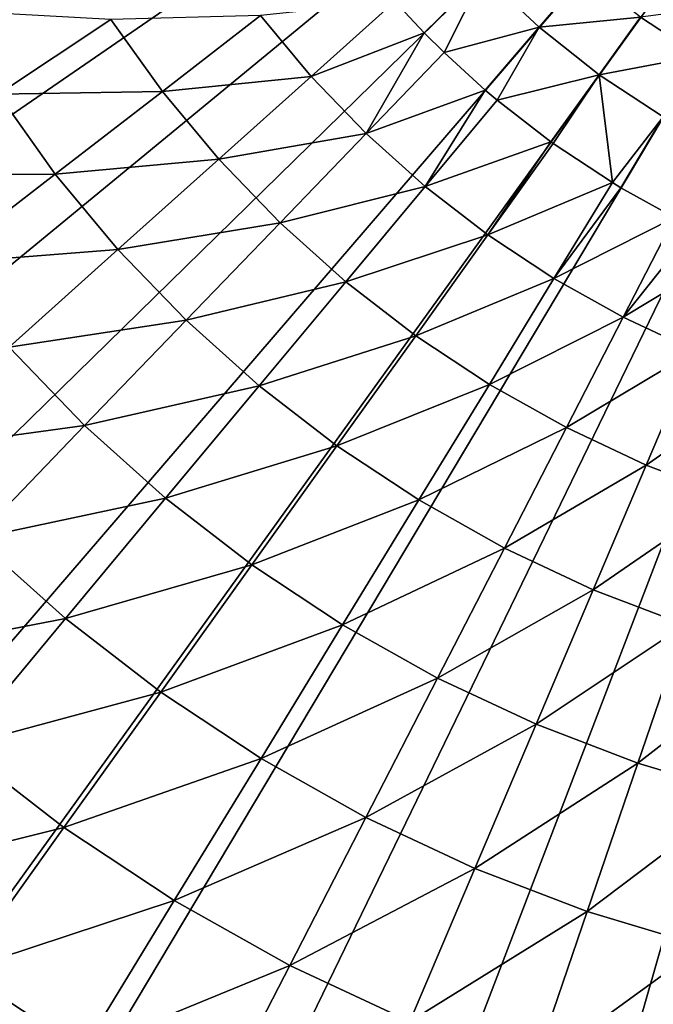
# Model space of a CAD drawing. Extents: x -136 to 136, y -174 to 36.
# Drawn here: x -112 to -105, y -18 to -7 of the extents above; entities that cross this region are included whole.
import ezdxf

# ---------------------------------------------------------------- set-up
doc = ezdxf.new("R2010")
doc.units = 0
doc.header["$MEASUREMENT"] = 0
doc.layers.add('L4', color=7, linetype='Continuous')

msp = doc.modelspace()

# ---------------------------------------------------------------- linework, layer by layer
at = {"layer": 'L4', "color": 7}
for points in [[(-129.0054, -7.660599), (-129.5566, -5.138794), (-100, 0)], [(-100, 0), (-128.2395, -10.12569), (-129.0054, -7.660599)], [(-100, 0), (-127.2645, -12.51581), (-128.2395, -10.12569)], [(-126.0877, -14.81327), (-127.2645, -12.51581), (-100, 0)], [(-100, 0), (-124.7177, -17.00105), (-126.0877, -14.81327)], [(-100, 0), (-123.1647, -19.06297), (-124.7177, -17.00105)], [(-121.4402, -20.98375), (-123.1647, -19.06297), (-100, 0)], [(-100, 0), (-119.557, -22.74917), (-121.4402, -20.98375)], [(-100, 0), (-117.5289, -24.34617), (-119.557, -22.74917)], [(-115.3711, -25.76292), (-117.5289, -24.34617), (-100, 0)], [(-100, 0), (-113.0995, -26.98893), (-115.3711, -25.76292)], [(-100, 0), (-110.7309, -28.01512), (-113.0995, -26.98893)], [(-108.2829, -28.83389), (-110.7309, -28.01512), (-100, 0)], [(-100, 0), (-105.7735, -29.43919), (-108.2829, -28.83389)], [(-100, 0), (-103.2214, -29.82654), (-105.7735, -29.43919)], [(-107.7951, -6.984401, 22.75691), (-107.48, -7.320785, 22.75691), (-106.8441, -6.698438, 24.62737)], [(-107.48, -7.320785, 22.75691), (-107.2644, -7.534772, 22.75691), (-106.8441, -6.698438, 24.62737)], [(-106.8441, -6.698438, 24.62737), (-107.2644, -7.534772, 22.75691), (-106.243, -7.261997, 24.62737)], [(-106.8441, -6.698438, 24.62737), (-106.243, -7.261997, 24.62737), (-105.7457, -6.683514, 26.55308)], [(-105.7457, -6.683514, 26.55308), (-106.243, -7.261997, 24.62737), (-105.1499, -7.152698, 26.55308)], [(-108.6953, -7.790998, 20.58103), (-107.7951, -6.984401, 22.75691), (-109.2408, -7.1355, 20.58103)], [(-108.6953, -7.790998, 20.58103), (-107.48, -7.320785, 22.75691), (-107.7951, -6.984401, 22.75691)], [(-110.8508, -7.178808, 18.48056), (-112.6169, -7.080959, 16.4629), (-112.0664, -7.983045, 16.4629)], [(-105.1499, -7.152698, 26.55308), (-104.5159, -7.568926, 26.55308), (-104.1918, -7.025703, 28.52543)], [(-110.8508, -7.178808, 18.48056), (-112.0664, -7.983045, 16.4629), (-110.2978, -7.951712, 18.48056)], [(-109.2408, -7.1355, 20.58103), (-110.8508, -7.178808, 18.48056), (-110.2978, -7.951712, 18.48056)], [(-109.2408, -7.1355, 20.58103), (-110.2978, -7.951712, 18.48056), (-108.6953, -7.790998, 20.58103)], [(-106.243, -7.261997, 24.62737), (-105.5956, -7.77179, 24.62737), (-105.1499, -7.152698, 26.55308)], [(-105.1499, -7.152698, 26.55308), (-105.5956, -7.77179, 24.62737), (-104.5159, -7.568926, 26.55308)], [(-107.2644, -7.534772, 22.75691), (-106.823, -7.936704, 22.75691), (-106.243, -7.261997, 24.62737)], [(-106.823, -7.936704, 22.75691), (-106.6951, -8.04494, 22.75691), (-106.243, -7.261997, 24.62737)], [(-106.243, -7.261997, 24.62737), (-106.6951, -8.04494, 22.75691), (-105.5956, -7.77179, 24.62737)], [(-108.1034, -8.404928, 20.58103), (-107.48, -7.320785, 22.75691), (-108.6953, -7.790998, 20.58103)], [(-108.1034, -8.404928, 20.58103), (-107.2644, -7.534772, 22.75691), (-107.48, -7.320785, 22.75691)], [(-106.823, -7.936704, 22.75691), (-107.2644, -7.534772, 22.75691), (-108.1034, -8.404928, 20.58103)], [(-105.5956, -7.77179, 24.62737), (-104.9068, -8.224045, 24.62737), (-104.5159, -7.568926, 26.55308)], [(-108.6953, -7.790998, 20.58103), (-110.2978, -7.951712, 18.48056), (-109.6899, -8.682191, 18.48056)], [(-108.6953, -7.790998, 20.58103), (-109.6899, -8.682191, 18.48056), (-108.1034, -8.404928, 20.58103)], [(-106.6951, -8.04494, 22.75691), (-106.1155, -8.493863, 22.75691), (-105.5956, -7.77179, 24.62737)], [(-105.5956, -7.77179, 24.62737), (-106.1155, -8.493863, 22.75691), (-106.0899, -8.512186, 22.75691)], [(-106.0899, -8.512186, 22.75691), (-105.4524, -8.934015, 22.75691), (-105.5956, -7.77179, 24.62737)], [(-105.5956, -7.77179, 24.62737), (-105.4524, -8.934015, 22.75691), (-104.9068, -8.224045, 24.62737)], [(-107.4682, -8.974014, 20.58103), (-106.823, -7.936704, 22.75691), (-108.1034, -8.404928, 20.58103)], [(-107.4682, -8.974014, 20.58103), (-106.6951, -8.04494, 22.75691), (-106.823, -7.936704, 22.75691)], [(-112.0664, -7.983045, 16.4629), (-113.3795, -8.851818, 14.53512), (-111.4515, -8.842538, 16.4629)], [(-110.2978, -7.951712, 18.48056), (-112.0664, -7.983045, 16.4629), (-111.4515, -8.842538, 16.4629)], [(-110.2978, -7.951712, 18.48056), (-111.4515, -8.842538, 16.4629), (-109.6899, -8.682191, 18.48056)], [(-106.1155, -8.493863, 22.75691), (-106.6951, -8.04494, 22.75691), (-107.4682, -8.974014, 20.58103)], [(-105.4524, -8.934015, 22.75691), (-105.3627, -8.988135, 22.75691), (-104.9068, -8.224045, 24.62737)], [(-105.3627, -8.988135, 22.75691), (-104.7857, -9.308178, 22.75691), (-104.9068, -8.224045, 24.62737)], [(-108.1034, -8.404928, 20.58103), (-109.6899, -8.682191, 18.48056), (-109.0303, -9.366347, 18.48056)], [(-108.1034, -8.404928, 20.58103), (-109.0303, -9.366347, 18.48056), (-107.4682, -8.974014, 20.58103)], [(-106.7932, -9.49522, 20.58103), (-106.1155, -8.493863, 22.75691), (-107.4682, -8.974014, 20.58103)], [(-106.7932, -9.49522, 20.58103), (-106.0899, -8.512186, 22.75691), (-106.1155, -8.493863, 22.75691)], [(-105.4524, -8.934015, 22.75691), (-106.0899, -8.512186, 22.75691), (-106.7932, -9.49522, 20.58103)], [(-109.6899, -8.682191, 18.48056), (-111.4515, -8.842538, 16.4629), (-110.7755, -9.654852, 16.4629)], [(-109.6899, -8.682191, 18.48056), (-110.7755, -9.654852, 16.4629), (-109.0303, -9.366347, 18.48056)], [(-111.4515, -8.842538, 16.4629), (-113.3795, -8.851818, 14.53512), (-112.6977, -9.804847, 14.53512)], [(-111.4515, -8.842538, 16.4629), (-112.6977, -9.804847, 14.53512), (-110.7755, -9.654852, 16.4629)], [(-107.4682, -8.974014, 20.58103), (-109.0303, -9.366347, 18.48056), (-108.3225, -10.00053, 18.48056)], [(-107.4682, -8.974014, 20.58103), (-108.3225, -10.00053, 18.48056), (-106.7932, -9.49522, 20.58103)], [(-106.082, -9.965764, 20.58103), (-105.4524, -8.934015, 22.75691), (-106.7932, -9.49522, 20.58103)], [(-106.082, -9.965764, 20.58103), (-105.3627, -8.988135, 22.75691), (-105.4524, -8.934015, 22.75691)], [(-104.7857, -9.308178, 22.75691), (-105.3627, -8.988135, 22.75691), (-106.082, -9.965764, 20.58103)], [(-105.3383, -10.38314, 20.58103), (-104.7857, -9.308178, 22.75691), (-106.082, -9.965764, 20.58103)], [(-105.3383, -10.38314, 20.58103), (-104.5702, -9.415864, 22.75691), (-104.7857, -9.308178, 22.75691)], [(-109.0303, -9.366347, 18.48056), (-110.7755, -9.654852, 16.4629), (-110.042, -10.41565, 16.4629)], [(-109.0303, -9.366347, 18.48056), (-110.042, -10.41565, 16.4629), (-108.3225, -10.00053, 18.48056)], [(-104.0934, -9.632678, 22.75691), (-104.5702, -9.415864, 22.75691), (-105.3383, -10.38314, 20.58103)], [(-106.7932, -9.49522, 20.58103), (-108.3225, -10.00053, 18.48056), (-107.5703, -10.58136, 18.48056)], [(-106.7932, -9.49522, 20.58103), (-107.5703, -10.58136, 18.48056), (-106.082, -9.965764, 20.58103)], [(-104.5662, -10.74511, 20.58103), (-104.0934, -9.632678, 22.75691), (-105.3383, -10.38314, 20.58103)], [(-110.7755, -9.654852, 16.4629), (-112.6977, -9.804847, 14.53512), (-111.9481, -10.70556, 14.53512)], [(-110.7755, -9.654852, 16.4629), (-111.9481, -10.70556, 14.53512), (-110.042, -10.41565, 16.4629)], [(-108.3225, -10.00053, 18.48056), (-110.042, -10.41565, 16.4629), (-109.2549, -11.12088, 16.4629)], [(-108.3225, -10.00053, 18.48056), (-109.2549, -11.12088, 16.4629), (-107.5703, -10.58136, 18.48056)], [(-106.082, -9.965764, 20.58103), (-107.5703, -10.58136, 18.48056), (-106.7777, -11.10572, 18.48056)], [(-106.082, -9.965764, 20.58103), (-106.7777, -11.10572, 18.48056), (-105.3383, -10.38314, 20.58103)], [(-105.3383, -10.38314, 20.58103), (-106.7777, -11.10572, 18.48056), (-105.949, -11.57084, 18.48056)], [(-105.3383, -10.38314, 20.58103), (-105.949, -11.57084, 18.48056), (-104.5662, -10.74511, 20.58103)], [(-110.042, -10.41565, 16.4629), (-111.9481, -10.70556, 14.53512), (-111.1348, -11.54916, 14.53512)], [(-110.042, -10.41565, 16.4629), (-111.1348, -11.54916, 14.53512), (-109.2549, -11.12088, 16.4629)], [(-107.5703, -10.58136, 18.48056), (-109.2549, -11.12088, 16.4629), (-108.4184, -11.76678, 16.4629)], [(-107.5703, -10.58136, 18.48056), (-108.4184, -11.76678, 16.4629), (-106.7777, -11.10572, 18.48056)], [(-111.9481, -10.70556, 14.53512), (-113.2038, -11.83063, 12.704), (-111.1348, -11.54916, 14.53512)], [(-104.5662, -10.74511, 20.58103), (-105.949, -11.57084, 18.48056), (-105.0885, -11.97422, 18.48056)], [(-104.5662, -10.74511, 20.58103), (-105.0885, -11.97422, 18.48056), (-103.7697, -11.04976, 20.58103)], [(-109.2549, -11.12088, 16.4629), (-111.1348, -11.54916, 14.53512), (-110.2621, -12.33114, 14.53512)], [(-109.2549, -11.12088, 16.4629), (-110.2621, -12.33114, 14.53512), (-108.4184, -11.76678, 16.4629)], [(-106.7777, -11.10572, 18.48056), (-108.4184, -11.76678, 16.4629), (-107.537, -12.34989, 16.4629)], [(-106.7777, -11.10572, 18.48056), (-107.537, -12.34989, 16.4629), (-105.949, -11.57084, 18.48056)], [(-103.7697, -11.04976, 20.58103), (-105.0885, -11.97422, 18.48056), (-104.2009, -12.31371, 18.48056)], [(-111.1348, -11.54916, 14.53512), (-113.2038, -11.83063, 12.704), (-112.305, -12.76289, 12.704)], [(-111.1348, -11.54916, 14.53512), (-112.305, -12.76289, 12.704), (-110.2621, -12.33114, 14.53512)], [(-105.949, -11.57084, 18.48056), (-107.537, -12.34989, 16.4629), (-106.6154, -12.86711, 16.4629)], [(-105.949, -11.57084, 18.48056), (-106.6154, -12.86711, 16.4629), (-105.0885, -11.97422, 18.48056)], [(-108.4184, -11.76678, 16.4629), (-110.2621, -12.33114, 14.53512), (-109.3346, -13.04732, 14.53512)], [(-108.4184, -11.76678, 16.4629), (-109.3346, -13.04732, 14.53512), (-107.537, -12.34989, 16.4629)], [(-105.0885, -11.97422, 18.48056), (-106.6154, -12.86711, 16.4629), (-105.6586, -13.31568, 16.4629)], [(-105.0885, -11.97422, 18.48056), (-105.6586, -13.31568, 16.4629), (-104.2009, -12.31371, 18.48056)], [(-110.2621, -12.33114, 14.53512), (-112.305, -12.76289, 12.704), (-111.3405, -13.62704, 12.704)], [(-110.2621, -12.33114, 14.53512), (-111.3405, -13.62704, 12.704), (-109.3346, -13.04732, 14.53512)], [(-107.537, -12.34989, 16.4629), (-109.3346, -13.04732, 14.53512), (-108.3573, -13.6939, 14.53512)], [(-107.537, -12.34989, 16.4629), (-108.3573, -13.6939, 14.53512), (-106.6154, -12.86711, 16.4629)], [(-104.2009, -12.31371, 18.48056), (-105.6586, -13.31568, 16.4629), (-104.6715, -13.69321, 16.4629)], [(-112.305, -12.76289, 12.704), (-113.5484, -14.05257, 10.97597), (-111.3405, -13.62704, 12.704)], [(-106.6154, -12.86711, 16.4629), (-108.3573, -13.6939, 14.53512), (-107.3354, -14.26741, 14.53512)], [(-106.6154, -12.86711, 16.4629), (-107.3354, -14.26741, 14.53512), (-105.6586, -13.31568, 16.4629)], [(-109.3346, -13.04732, 14.53512), (-111.3405, -13.62704, 12.704), (-110.3155, -14.4185, 12.704)], [(-109.3346, -13.04732, 14.53512), (-110.3155, -14.4185, 12.704), (-108.3573, -13.6939, 14.53512)], [(-105.6586, -13.31568, 16.4629), (-107.3354, -14.26741, 14.53512), (-106.2744, -14.76479, 14.53512)], [(-105.6586, -13.31568, 16.4629), (-106.2744, -14.76479, 14.53512), (-104.6715, -13.69321, 16.4629)], [(-111.3405, -13.62704, 12.704), (-113.5484, -14.05257, 10.97597), (-112.4865, -15.00405, 10.97597)], [(-111.3405, -13.62704, 12.704), (-112.4865, -15.00405, 10.97597), (-110.3155, -14.4185, 12.704)], [(-108.3573, -13.6939, 14.53512), (-110.3155, -14.4185, 12.704), (-109.2355, -15.13302, 12.704)], [(-108.3573, -13.6939, 14.53512), (-109.2355, -15.13302, 12.704), (-107.3354, -14.26741, 14.53512)], [(-104.6715, -13.69321, 16.4629), (-106.2744, -14.76479, 14.53512), (-105.1799, -15.1834, 14.53512)], [(-104.6715, -13.69321, 16.4629), (-105.1799, -15.1834, 14.53512), (-103.6595, -13.99767, 16.4629)], [(-103.6595, -13.99767, 16.4629), (-105.1799, -15.1834, 14.53512), (-104.0577, -15.521, 14.53512)], [(-107.3354, -14.26741, 14.53512), (-109.2355, -15.13302, 12.704), (-108.1063, -15.7668, 12.704)], [(-107.3354, -14.26741, 14.53512), (-108.1063, -15.7668, 12.704), (-106.2744, -14.76479, 14.53512)], [(-110.3155, -14.4185, 12.704), (-112.4865, -15.00405, 10.97597), (-111.3579, -15.87548, 10.97597)], [(-110.3155, -14.4185, 12.704), (-111.3579, -15.87548, 10.97597), (-109.2355, -15.13302, 12.704)], [(-106.2744, -14.76479, 14.53512), (-108.1063, -15.7668, 12.704), (-106.9337, -16.31646, 12.704)], [(-106.2744, -14.76479, 14.53512), (-106.9337, -16.31646, 12.704), (-105.1799, -15.1834, 14.53512)], [(-112.4865, -15.00405, 10.97597), (-113.6959, -16.45732, 9.357098), (-111.3579, -15.87548, 10.97597)], [(-109.2355, -15.13302, 12.704), (-111.3579, -15.87548, 10.97597), (-110.1688, -16.6622, 10.97597)], [(-109.2355, -15.13302, 12.704), (-110.1688, -16.6622, 10.97597), (-108.1063, -15.7668, 12.704)], [(-105.1799, -15.1834, 14.53512), (-106.9337, -16.31646, 12.704), (-105.7242, -16.77906, 12.704)], [(-105.1799, -15.1834, 14.53512), (-105.7242, -16.77906, 12.704), (-104.0577, -15.521, 14.53512)], [(-104.0577, -15.521, 14.53512), (-105.7242, -16.77906, 12.704), (-104.4842, -17.15214, 12.704)], [(-108.1063, -15.7668, 12.704), (-110.1688, -16.6622, 10.97597), (-108.9254, -17.36003, 10.97597)], [(-108.1063, -15.7668, 12.704), (-108.9254, -17.36003, 10.97597), (-106.9337, -16.31646, 12.704)], [(-111.3579, -15.87548, 10.97597), (-113.6959, -16.45732, 9.357098), (-112.458, -17.41315, 9.357098)], [(-111.3579, -15.87548, 10.97597), (-112.458, -17.41315, 9.357098), (-110.1688, -16.6622, 10.97597)], [(-106.9337, -16.31646, 12.704), (-108.9254, -17.36003, 10.97597), (-107.6344, -17.96523, 10.97597)], [(-106.9337, -16.31646, 12.704), (-107.6344, -17.96523, 10.97597), (-105.7242, -16.77906, 12.704)], [(-110.1688, -16.6622, 10.97597), (-112.458, -17.41315, 9.357098), (-111.1537, -18.27608, 9.357098)], [(-110.1688, -16.6622, 10.97597), (-111.1537, -18.27608, 9.357098), (-108.9254, -17.36003, 10.97597)], [(-105.7242, -16.77906, 12.704), (-107.6344, -17.96523, 10.97597), (-106.3027, -18.47458, 10.97597)], [(-105.7242, -16.77906, 12.704), (-106.3027, -18.47458, 10.97597), (-104.4842, -17.15214, 12.704)], [(-104.4842, -17.15214, 12.704), (-106.3027, -18.47458, 10.97597), (-104.9373, -18.88536, 10.97597)], [(-108.9254, -17.36003, 10.97597), (-111.1537, -18.27608, 9.357098), (-109.7899, -19.0415, 9.357098)], [(-108.9254, -17.36003, 10.97597), (-109.7899, -19.0415, 9.357098), (-107.6344, -17.96523, 10.97597)], [(-112.458, -17.41315, 9.357098), (-113.612, -19.02612, 7.853064), (-111.1537, -18.27608, 9.357098)]]:
    msp.add_3dface(points, dxfattribs=at)

doc.saveas('drawing.dxf')
